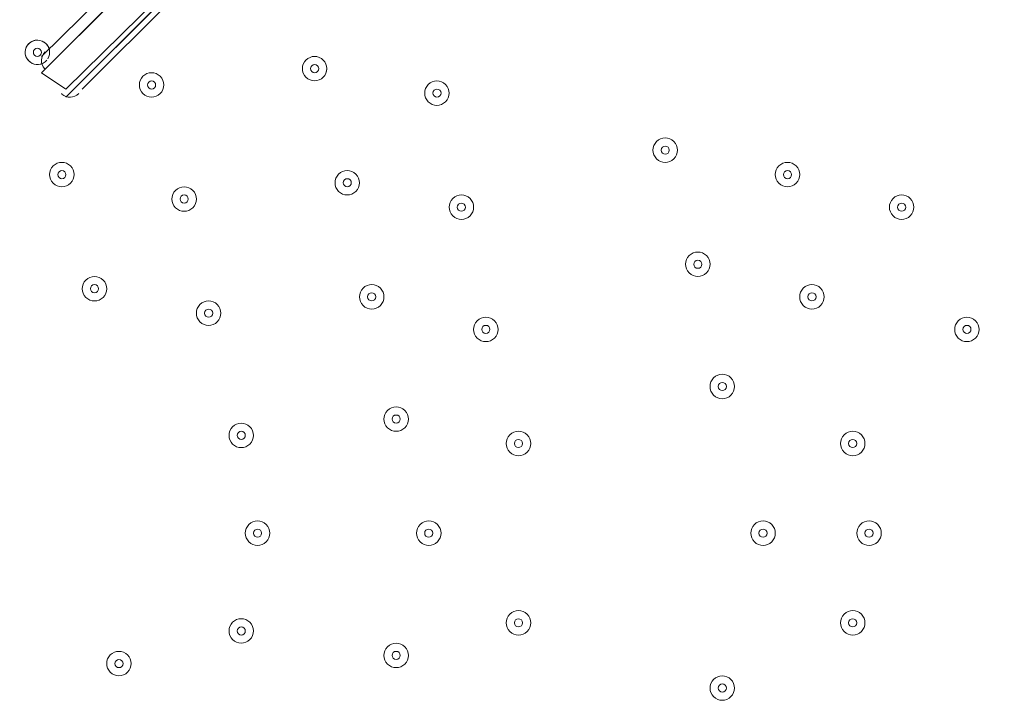
# Model space of a CAD drawing. Units: millimetres. Extents: x -4172 to 11496, y -10945 to 1593.
# Drawn here: x 5431 to 5814, y -6998 to -6732 of the extents above; entities that cross this region are included whole.
import ezdxf

# ---------------------------------------------------------------- set-up
doc = ezdxf.new("R2010")
doc.units = ezdxf.units.MM
doc.header["$MEASUREMENT"] = 0
doc.layers.add('Work Layer', color=7, linetype='Continuous', lineweight=0)

# ---------------------------------------------------------------- blocks, each defined once
blk = doc.blocks.new('Block_2')
at = {"layer": 'Work Layer', "color": 253, "lineweight": 9}
blk.add_open_spline([(9090.54, -6702.78), (9090.54, -6702.78), (3523.23, -6702.78), (3523.23, -6702.78), (3523.23, -6702.78), (3175.66, -7050.35), (3175.66, -7050.35), (3127.27, -7098.74), (3083.27, -7149.82), (3042.88, -7202.78), (3042.88, -7202.78), (9227.56, -7202.78), (9227.56, -7202.78), (9201.83, -7088.53), (9163.11, -6977.77), (9111.87, -6872.85), (9108, -6815.87), (9100.87, -6759.09), (9090.54, -6702.78)], degree=3, knots=[0, 0, 0, 0, 1, 1, 1, 2, 2, 2, 3, 3, 3, 4, 4, 4, 5, 5, 5, 6, 6, 6, 6], dxfattribs=at)
blk = doc.blocks.new('Block_0')
at = {"layer": 'Work Layer'}
blk.add_blockref('Block_2', (0, 0), dxfattribs=at)
blk = doc.blocks.new('Block_14')
at = {"layer": 'Work Layer', "color": 7, "lineweight": 9}
for p, q in [((5439.43, -6752.31), (5652.16, -6539.59)), ((5439.43, -6752.31), (5652.16, -6539.59)), ((5439.43, -6745.96), (5648.98, -6539.59)), ((5448.96, -6761.84), (5661.68, -6549.11)), ((5448.96, -6758.66), (5661.68, -6549.11)), ((5455.31, -6758.66), (5661.68, -6552.29)), ((5440.62, -6750.7), (5440.76, -6750.85)), ((5447.18, -6760.44), (5447.32, -6760.58))]:
    blk.add_line(p, q, dxfattribs=at)
for points in [[(5652.16, -6539.59), (5439.43, -6752.31), (5448.96, -6758.66)], [(5448.96, -6761.84), (5661.68, -6549.11), (5652.16, -6539.59)]]:
    blk.add_lwpolyline(points, dxfattribs=at)
for points in [[(5441.89, -6746.89), (5443.24, -6744.71), (5442.63, -6741.85), (5440.5, -6740.42), (5438.38, -6739), (5435.5, -6739.5), (5434, -6741.57), (5432.49, -6743.65), (5432.89, -6746.54), (5434.9, -6748.12), (5436.92, -6749.7), (5439.82, -6749.41), (5441.48, -6747.46)], [(5442.53, -6745.24), (5442.94, -6743.02), (5441.73, -6740.81), (5439.64, -6739.96), (5437.54, -6739.11), (5435.14, -6739.85), (5433.89, -6741.73), (5432.63, -6743.61), (5432.87, -6746.11), (5434.46, -6747.72), (5436.04, -6749.33), (5438.54, -6749.6), (5440.44, -6748.37)], [(5438.97, -6743.25), (5438.35, -6742.63), (5437.34, -6742.63), (5436.72, -6743.25), (5436.1, -6743.87), (5436.1, -6744.88), (5436.72, -6745.5), (5437.34, -6746.12), (5438.35, -6746.12), (5438.97, -6745.5), (5439.59, -6744.88), (5439.59, -6743.87), (5438.97, -6743.25)], [(5542.43, -6754.09), (5544.29, -6755.95), (5547.3, -6755.95), (5549.16, -6754.09), (5551.02, -6752.23), (5551.02, -6749.22), (5549.16, -6747.36), (5547.3, -6745.5), (5544.29, -6745.5), (5542.43, -6747.36), (5540.57, -6749.22), (5540.57, -6752.23), (5542.43, -6754.09)], [(5549.16, -6747.36), (5547.3, -6745.5), (5544.29, -6745.5), (5542.43, -6747.36), (5540.57, -6749.22), (5540.57, -6752.23), (5542.43, -6754.09), (5544.29, -6755.95), (5547.3, -6755.95), (5549.16, -6754.09), (5551.02, -6752.24), (5551.02, -6749.22), (5549.16, -6747.36)], [(5478.93, -6760.44), (5480.79, -6762.3), (5483.8, -6762.3), (5485.66, -6760.44), (5487.52, -6758.58), (5487.52, -6755.57), (5485.66, -6753.71), (5483.8, -6751.85), (5480.79, -6751.85), (5478.93, -6753.71), (5477.07, -6755.57), (5477.07, -6758.58), (5478.93, -6760.44)], [(5485.66, -6753.71), (5483.8, -6751.85), (5480.79, -6751.85), (5478.93, -6753.71), (5477.07, -6755.57), (5477.07, -6758.58), (5478.93, -6760.44), (5480.79, -6762.3), (5483.8, -6762.3), (5485.66, -6760.44), (5487.52, -6758.58), (5487.52, -6755.57), (5485.66, -6753.71)], [(5546.92, -6749.6), (5546.3, -6748.98), (5545.29, -6748.98), (5544.67, -6749.6), (5544.05, -6750.22), (5544.05, -6751.23), (5544.67, -6751.85), (5545.29, -6752.47), (5546.3, -6752.47), (5546.92, -6751.85), (5547.54, -6751.23), (5547.54, -6750.22), (5546.92, -6749.6)], [(5483.42, -6755.95), (5482.8, -6755.33), (5481.79, -6755.33), (5481.17, -6755.95), (5480.55, -6756.57), (5480.55, -6757.58), (5481.17, -6758.2), (5481.79, -6758.82), (5482.8, -6758.82), (5483.42, -6758.2), (5484.04, -6757.58), (5484.04, -6756.57), (5483.42, -6755.95)], [(5590.05, -6763.62), (5591.91, -6765.48), (5594.93, -6765.48), (5596.79, -6763.62), (5598.65, -6761.76), (5598.65, -6758.74), (5596.79, -6756.88), (5594.93, -6755.02), (5591.91, -6755.02), (5590.05, -6756.88), (5588.19, -6758.74), (5588.19, -6761.76), (5590.05, -6763.62)], [(5596.79, -6756.88), (5594.93, -6755.02), (5591.91, -6755.02), (5590.05, -6756.88), (5588.19, -6758.74), (5588.19, -6761.76), (5590.05, -6763.62), (5591.91, -6765.48), (5594.93, -6765.48), (5596.79, -6763.62), (5598.65, -6761.76), (5598.65, -6758.74), (5596.79, -6756.88)], [(5594.54, -6759.13), (5593.92, -6758.51), (5592.92, -6758.51), (5592.3, -6759.13), (5591.68, -6759.75), (5591.68, -6760.75), (5592.3, -6761.37), (5592.92, -6761.99), (5593.92, -6761.99), (5594.54, -6761.37), (5595.16, -6760.75), (5595.16, -6759.75), (5594.54, -6759.13)], [(5678.95, -6785.84), (5680.81, -6787.7), (5683.83, -6787.7), (5685.69, -6785.84), (5687.55, -6783.98), (5687.55, -6780.97), (5685.69, -6779.11), (5683.83, -6777.25), (5680.81, -6777.25), (5678.95, -6779.11), (5677.09, -6780.97), (5677.09, -6783.98), (5678.95, -6785.84)], [(5685.69, -6779.11), (5683.83, -6777.25), (5680.81, -6777.25), (5678.95, -6779.11), (5677.09, -6780.97), (5677.09, -6783.98), (5678.95, -6785.84), (5680.81, -6787.7), (5683.83, -6787.7), (5685.69, -6785.84), (5687.55, -6783.98), (5687.55, -6780.97), (5685.69, -6779.11)], [(5683.44, -6781.35), (5682.82, -6780.73), (5681.82, -6780.73), (5681.2, -6781.35), (5680.58, -6781.97), (5680.58, -6782.98), (5681.2, -6783.6), (5681.82, -6784.22), (5682.82, -6784.22), (5683.44, -6783.6), (5684.06, -6782.98), (5684.06, -6781.97), (5683.44, -6781.35)], [(5444, -6795.37), (5445.86, -6797.23), (5448.88, -6797.23), (5450.74, -6795.37), (5452.6, -6793.51), (5452.6, -6790.49), (5450.74, -6788.63), (5448.88, -6786.77), (5445.86, -6786.77), (5444, -6788.63), (5442.14, -6790.49), (5442.14, -6793.51), (5444, -6795.37)], [(5450.74, -6788.63), (5448.88, -6786.77), (5445.86, -6786.77), (5444, -6788.63), (5442.14, -6790.49), (5442.14, -6793.51), (5444, -6795.37), (5445.86, -6797.23), (5448.88, -6797.23), (5450.74, -6795.37), (5452.6, -6793.51), (5452.6, -6790.49), (5450.74, -6788.63)], [(5448.49, -6790.88), (5447.87, -6790.26), (5446.87, -6790.26), (5446.25, -6790.88), (5445.63, -6791.5), (5445.63, -6792.5), (5446.25, -6793.12), (5446.87, -6793.74), (5447.87, -6793.74), (5448.49, -6793.12), (5449.11, -6792.5), (5449.11, -6791.5), (5448.49, -6790.88)], [(5555.13, -6798.54), (5556.99, -6800.4), (5560, -6800.4), (5561.86, -6798.54), (5563.72, -6796.68), (5563.72, -6793.67), (5561.86, -6791.81), (5560, -6789.95), (5556.99, -6789.95), (5555.13, -6791.81), (5553.27, -6793.67), (5553.27, -6796.68), (5555.13, -6798.54)], [(5561.86, -6791.81), (5560, -6789.95), (5556.99, -6789.95), (5555.13, -6791.81), (5553.27, -6793.67), (5553.27, -6796.68), (5555.13, -6798.54), (5556.99, -6800.4), (5560, -6800.4), (5561.86, -6798.54), (5563.72, -6796.69), (5563.72, -6793.67), (5561.86, -6791.81)], [(5726.58, -6795.37), (5728.44, -6797.23), (5731.45, -6797.23), (5733.31, -6795.37), (5735.17, -6793.51), (5735.17, -6790.49), (5733.31, -6788.63), (5731.45, -6786.77), (5728.44, -6786.77), (5726.58, -6788.63), (5724.72, -6790.49), (5724.72, -6793.51), (5726.58, -6795.37)], [(5733.31, -6788.63), (5731.45, -6786.77), (5728.44, -6786.77), (5726.58, -6788.63), (5724.72, -6790.49), (5724.72, -6793.51), (5726.58, -6795.37), (5728.44, -6797.23), (5731.45, -6797.23), (5733.31, -6795.37), (5735.17, -6793.51), (5735.17, -6790.49), (5733.31, -6788.63)], [(5731.07, -6790.88), (5730.45, -6790.26), (5729.45, -6790.26), (5728.83, -6790.88), (5728.2, -6791.5), (5728.2, -6792.5), (5728.83, -6793.12), (5729.45, -6793.74), (5730.45, -6793.74), (5731.07, -6793.12), (5731.69, -6792.5), (5731.69, -6791.5), (5731.07, -6790.88)], [(5559.62, -6794.05), (5559, -6793.43), (5557.99, -6793.43), (5557.37, -6794.05), (5556.75, -6794.67), (5556.75, -6795.68), (5557.37, -6796.3), (5557.99, -6796.92), (5559, -6796.92), (5559.62, -6796.3), (5560.24, -6795.68), (5560.24, -6794.67), (5559.62, -6794.05)], [(5491.63, -6804.89), (5493.49, -6806.75), (5496.5, -6806.75), (5498.36, -6804.89), (5500.22, -6803.03), (5500.22, -6800.02), (5498.36, -6798.16), (5496.5, -6796.3), (5493.49, -6796.3), (5491.63, -6798.16), (5489.77, -6800.02), (5489.77, -6803.03), (5491.63, -6804.89)], [(5498.36, -6798.16), (5496.5, -6796.3), (5493.49, -6796.3), (5491.63, -6798.16), (5489.77, -6800.02), (5489.77, -6803.03), (5491.63, -6804.89), (5493.49, -6806.75), (5496.5, -6806.75), (5498.36, -6804.89), (5500.22, -6803.04), (5500.22, -6800.02), (5498.36, -6798.16)], [(5496.12, -6800.4), (5495.5, -6799.78), (5494.49, -6799.78), (5493.87, -6800.4), (5493.25, -6801.02), (5493.25, -6802.03), (5493.87, -6802.65), (5494.49, -6803.27), (5495.5, -6803.27), (5496.12, -6802.65), (5496.74, -6802.03), (5496.74, -6801.02), (5496.12, -6800.4)], [(5599.58, -6808.07), (5601.44, -6809.93), (5604.45, -6809.93), (5606.31, -6808.07), (5608.17, -6806.21), (5608.17, -6803.19), (5606.31, -6801.33), (5604.45, -6799.47), (5601.44, -6799.47), (5599.58, -6801.33), (5597.72, -6803.19), (5597.72, -6806.21), (5599.58, -6808.07)], [(5606.31, -6801.33), (5604.45, -6799.47), (5601.44, -6799.47), (5599.58, -6801.33), (5597.72, -6803.19), (5597.72, -6806.21), (5599.58, -6808.07), (5601.44, -6809.93), (5604.45, -6809.93), (5606.31, -6808.07), (5608.17, -6806.21), (5608.17, -6803.19), (5606.31, -6801.33)], [(5771.03, -6808.07), (5772.89, -6809.93), (5775.9, -6809.93), (5777.76, -6808.07), (5779.62, -6806.21), (5779.62, -6803.19), (5777.76, -6801.33), (5775.9, -6799.47), (5772.89, -6799.47), (5771.03, -6801.33), (5769.17, -6803.19), (5769.17, -6806.21), (5771.03, -6808.07)], [(5777.76, -6801.33), (5775.9, -6799.47), (5772.89, -6799.47), (5771.03, -6801.33), (5769.17, -6803.19), (5769.17, -6806.21), (5771.03, -6808.07), (5772.89, -6809.93), (5775.9, -6809.93), (5777.76, -6808.07), (5779.62, -6806.21), (5779.62, -6803.19), (5777.76, -6801.33)], [(5604.07, -6803.58), (5603.45, -6802.96), (5602.44, -6802.96), (5601.82, -6803.58), (5601.2, -6804.2), (5601.2, -6805.2), (5601.82, -6805.82), (5602.44, -6806.44), (5603.45, -6806.44), (5604.07, -6805.82), (5604.69, -6805.2), (5604.69, -6804.2), (5604.07, -6803.58)], [(5775.52, -6803.58), (5774.9, -6802.96), (5773.89, -6802.96), (5773.27, -6803.58), (5772.65, -6804.2), (5772.65, -6805.2), (5773.27, -6805.82), (5773.89, -6806.44), (5774.9, -6806.44), (5775.52, -6805.82), (5776.14, -6805.2), (5776.14, -6804.2), (5775.52, -6803.58)], [(5691.65, -6830.29), (5693.51, -6832.15), (5696.53, -6832.15), (5698.39, -6830.29), (5700.25, -6828.43), (5700.25, -6825.42), (5698.39, -6823.56), (5696.53, -6821.7), (5693.51, -6821.7), (5691.65, -6823.56), (5689.79, -6825.42), (5689.79, -6828.43), (5691.65, -6830.29)], [(5698.39, -6823.56), (5696.53, -6821.7), (5693.51, -6821.7), (5691.65, -6823.56), (5689.79, -6825.42), (5689.79, -6828.43), (5691.65, -6830.29), (5693.51, -6832.15), (5696.53, -6832.15), (5698.39, -6830.29), (5700.25, -6828.43), (5700.25, -6825.42), (5698.39, -6823.56)], [(5696.14, -6825.8), (5695.52, -6825.18), (5694.52, -6825.18), (5693.9, -6825.8), (5693.28, -6826.42), (5693.28, -6827.43), (5693.9, -6828.05), (5694.52, -6828.67), (5695.52, -6828.67), (5696.14, -6828.05), (5696.76, -6827.43), (5696.76, -6826.42), (5696.14, -6825.8)], [(5456.7, -6839.82), (5458.56, -6841.68), (5461.58, -6841.68), (5463.44, -6839.82), (5465.3, -6837.96), (5465.3, -6834.94), (5463.44, -6833.08), (5461.58, -6831.22), (5458.56, -6831.22), (5456.7, -6833.08), (5454.84, -6834.94), (5454.84, -6837.96), (5456.7, -6839.82)], [(5463.44, -6833.08), (5461.58, -6831.22), (5458.56, -6831.22), (5456.7, -6833.08), (5454.84, -6834.94), (5454.84, -6837.96), (5456.7, -6839.82), (5458.56, -6841.68), (5461.58, -6841.68), (5463.44, -6839.82), (5465.3, -6837.96), (5465.3, -6834.94), (5463.44, -6833.08)], [(5461.19, -6835.33), (5460.57, -6834.71), (5459.57, -6834.71), (5458.95, -6835.33), (5458.33, -6835.95), (5458.33, -6836.95), (5458.95, -6837.57), (5459.57, -6838.19), (5460.57, -6838.19), (5461.19, -6837.57), (5461.81, -6836.95), (5461.81, -6835.95), (5461.19, -6835.33)], [(5564.65, -6842.99), (5566.51, -6844.85), (5569.53, -6844.85), (5571.39, -6842.99), (5573.25, -6841.13), (5573.25, -6838.12), (5571.39, -6836.26), (5569.53, -6834.4), (5566.51, -6834.4), (5564.65, -6836.26), (5562.79, -6838.12), (5562.79, -6841.13), (5564.65, -6842.99)], [(5571.39, -6836.26), (5569.53, -6834.4), (5566.51, -6834.4), (5564.65, -6836.26), (5562.79, -6838.12), (5562.79, -6841.13), (5564.65, -6842.99), (5566.51, -6844.85), (5569.53, -6844.85), (5571.39, -6842.99), (5573.25, -6841.13), (5573.25, -6838.12), (5571.39, -6836.26)], [(5736.1, -6842.99), (5737.96, -6844.85), (5740.98, -6844.85), (5742.84, -6842.99), (5744.7, -6841.13), (5744.7, -6838.12), (5742.84, -6836.26), (5740.98, -6834.4), (5737.96, -6834.4), (5736.1, -6836.26), (5734.24, -6838.12), (5734.24, -6841.13), (5736.1, -6842.99)], [(5742.84, -6836.26), (5740.98, -6834.4), (5737.96, -6834.4), (5736.1, -6836.26), (5734.24, -6838.12), (5734.24, -6841.13), (5736.1, -6842.99), (5737.96, -6844.85), (5740.98, -6844.85), (5742.84, -6842.99), (5744.7, -6841.13), (5744.7, -6838.12), (5742.84, -6836.26)], [(5569.14, -6838.5), (5568.52, -6837.88), (5567.52, -6837.88), (5566.9, -6838.5), (5566.28, -6839.12), (5566.28, -6840.13), (5566.9, -6840.75), (5567.52, -6841.37), (5568.52, -6841.37), (5569.14, -6840.75), (5569.76, -6840.13), (5569.76, -6839.12), (5569.14, -6838.5)], [(5740.59, -6838.5), (5739.97, -6837.88), (5738.97, -6837.88), (5738.35, -6838.5), (5737.73, -6839.12), (5737.73, -6840.13), (5738.35, -6840.75), (5738.97, -6841.37), (5739.97, -6841.37), (5740.59, -6840.75), (5741.21, -6840.13), (5741.21, -6839.12), (5740.59, -6838.5)], [(5501.15, -6849.34), (5503.01, -6851.21), (5506.03, -6851.21), (5507.89, -6849.34), (5509.75, -6847.48), (5509.75, -6844.47), (5507.89, -6842.61), (5506.03, -6840.75), (5503.01, -6840.75), (5501.15, -6842.61), (5499.29, -6844.47), (5499.29, -6847.48), (5501.15, -6849.34)], [(5507.89, -6842.61), (5506.03, -6840.75), (5503.01, -6840.75), (5501.15, -6842.61), (5499.29, -6844.47), (5499.29, -6847.48), (5501.15, -6849.34), (5503.01, -6851.2), (5506.03, -6851.21), (5507.89, -6849.34), (5509.75, -6847.49), (5509.75, -6844.47), (5507.89, -6842.61)], [(5505.64, -6844.85), (5505.02, -6844.23), (5504.02, -6844.23), (5503.4, -6844.85), (5502.78, -6845.47), (5502.78, -6846.48), (5503.4, -6847.1), (5504.02, -6847.72), (5505.02, -6847.72), (5505.64, -6847.1), (5506.26, -6846.48), (5506.26, -6845.47), (5505.64, -6844.85)], [(5609.1, -6855.69), (5610.96, -6857.55), (5613.98, -6857.55), (5615.84, -6855.69), (5617.7, -6853.83), (5617.7, -6850.82), (5615.84, -6848.96), (5613.98, -6847.1), (5610.96, -6847.1), (5609.1, -6848.96), (5607.24, -6850.82), (5607.24, -6853.83), (5609.1, -6855.69)], [(5615.84, -6848.96), (5613.98, -6847.1), (5610.96, -6847.1), (5609.1, -6848.96), (5607.24, -6850.82), (5607.24, -6853.83), (5609.1, -6855.69), (5610.96, -6857.55), (5613.98, -6857.55), (5615.84, -6855.69), (5617.7, -6853.84), (5617.7, -6850.82), (5615.84, -6848.96)], [(5796.43, -6855.69), (5798.29, -6857.55), (5801.3, -6857.55), (5803.16, -6855.69), (5805.02, -6853.83), (5805.02, -6850.82), (5803.16, -6848.96), (5801.3, -6847.1), (5798.29, -6847.1), (5796.43, -6848.96), (5794.57, -6850.82), (5794.57, -6853.83), (5796.43, -6855.69)], [(5803.16, -6848.96), (5801.3, -6847.1), (5798.29, -6847.1), (5796.43, -6848.96), (5794.57, -6850.82), (5794.57, -6853.83), (5796.43, -6855.69), (5798.29, -6857.55), (5801.3, -6857.55), (5803.16, -6855.69), (5805.02, -6853.84), (5805.02, -6850.82), (5803.16, -6848.96)], [(5613.59, -6851.2), (5612.97, -6850.58), (5611.97, -6850.58), (5611.35, -6851.2), (5610.73, -6851.82), (5610.73, -6852.83), (5611.35, -6853.45), (5611.97, -6854.07), (5612.97, -6854.07), (5613.59, -6853.45), (5614.21, -6852.83), (5614.21, -6851.82), (5613.59, -6851.2)], [(5800.92, -6851.2), (5800.3, -6850.58), (5799.29, -6850.58), (5798.67, -6851.2), (5798.05, -6851.82), (5798.05, -6852.83), (5798.67, -6853.45), (5799.29, -6854.07), (5800.3, -6854.07), (5800.92, -6853.45), (5801.54, -6852.83), (5801.54, -6851.82), (5800.92, -6851.2)], [(5701.18, -6877.92), (5703.04, -6879.78), (5706.05, -6879.78), (5707.91, -6877.92), (5709.77, -6876.06), (5709.77, -6873.04), (5707.91, -6871.18), (5706.05, -6869.32), (5703.04, -6869.32), (5701.18, -6871.18), (5699.32, -6873.04), (5699.32, -6876.06), (5701.18, -6877.92)], [(5707.91, -6871.18), (5706.05, -6869.33), (5703.04, -6869.32), (5701.18, -6871.18), (5699.32, -6873.04), (5699.32, -6876.06), (5701.18, -6877.92), (5703.04, -6879.78), (5706.05, -6879.78), (5707.91, -6877.92), (5709.77, -6876.06), (5709.77, -6873.04), (5707.91, -6871.18)], [(5705.67, -6873.43), (5705.05, -6872.81), (5704.04, -6872.81), (5703.42, -6873.43), (5702.8, -6874.05), (5702.8, -6875.05), (5703.42, -6875.67), (5704.04, -6876.3), (5705.05, -6876.3), (5705.67, -6875.67), (5706.29, -6875.05), (5706.29, -6874.05), (5705.67, -6873.43)], [(5574.18, -6890.62), (5576.04, -6892.48), (5579.05, -6892.48), (5580.91, -6890.62), (5582.77, -6888.76), (5582.77, -6885.74), (5580.91, -6883.88), (5579.05, -6882.02), (5576.04, -6882.02), (5574.18, -6883.88), (5572.32, -6885.74), (5572.32, -6888.76), (5574.18, -6890.62)], [(5580.91, -6883.88), (5579.05, -6882.02), (5576.04, -6882.02), (5574.18, -6883.88), (5572.32, -6885.74), (5572.32, -6888.76), (5574.18, -6890.62), (5576.04, -6892.48), (5579.05, -6892.48), (5580.91, -6890.62), (5582.77, -6888.76), (5582.77, -6885.74), (5580.91, -6883.88)], [(5578.67, -6886.13), (5578.05, -6885.51), (5577.04, -6885.51), (5576.42, -6886.13), (5575.8, -6886.75), (5575.8, -6887.75), (5576.42, -6888.37), (5577.04, -6888.99), (5578.05, -6888.99), (5578.67, -6888.37), (5579.29, -6887.75), (5579.29, -6886.75), (5578.67, -6886.13)], [(5513.85, -6896.97), (5515.71, -6898.83), (5518.73, -6898.83), (5520.59, -6896.97), (5522.45, -6895.11), (5522.45, -6892.09), (5520.59, -6890.23), (5518.73, -6888.37), (5515.71, -6888.37), (5513.85, -6890.23), (5511.99, -6892.09), (5511.99, -6895.11), (5513.85, -6896.97)], [(5520.59, -6890.23), (5518.73, -6888.37), (5515.71, -6888.37), (5513.85, -6890.23), (5511.99, -6892.09), (5511.99, -6895.11), (5513.85, -6896.97), (5515.71, -6898.83), (5518.73, -6898.83), (5520.59, -6896.97), (5522.45, -6895.11), (5522.45, -6892.09), (5520.59, -6890.23)], [(5518.34, -6892.48), (5517.72, -6891.86), (5516.72, -6891.86), (5516.1, -6892.48), (5515.48, -6893.1), (5515.48, -6894.1), (5516.1, -6894.72), (5516.72, -6895.34), (5517.72, -6895.34), (5518.34, -6894.72), (5518.96, -6894.1), (5518.96, -6893.1), (5518.34, -6892.48)], [(5621.8, -6900.14), (5623.66, -6902.01), (5626.68, -6902.01), (5628.54, -6900.14), (5630.4, -6898.28), (5630.4, -6895.27), (5628.54, -6893.41), (5626.68, -6891.55), (5623.66, -6891.55), (5621.8, -6893.41), (5619.94, -6895.27), (5619.94, -6898.28), (5621.8, -6900.14)], [(5628.54, -6893.41), (5626.68, -6891.55), (5623.66, -6891.55), (5621.8, -6893.41), (5619.94, -6895.27), (5619.94, -6898.28), (5621.8, -6900.14), (5623.66, -6902), (5626.68, -6902.01), (5628.54, -6900.14), (5630.4, -6898.29), (5630.4, -6895.27), (5628.54, -6893.41)], [(5751.98, -6900.14), (5753.84, -6902.01), (5756.85, -6902.01), (5758.71, -6900.14), (5760.57, -6898.28), (5760.57, -6895.27), (5758.71, -6893.41), (5756.85, -6891.55), (5753.84, -6891.55), (5751.98, -6893.41), (5750.12, -6895.27), (5750.12, -6898.28), (5751.98, -6900.14)], [(5758.71, -6893.41), (5756.85, -6891.55), (5753.84, -6891.55), (5751.98, -6893.41), (5750.12, -6895.27), (5750.12, -6898.28), (5751.98, -6900.14), (5753.84, -6902), (5756.85, -6902.01), (5758.71, -6900.14), (5760.57, -6898.29), (5760.57, -6895.27), (5758.71, -6893.41)], [(5626.29, -6895.65), (5625.67, -6895.03), (5624.67, -6895.03), (5624.05, -6895.65), (5623.43, -6896.27), (5623.43, -6897.28), (5624.05, -6897.9), (5624.67, -6898.52), (5625.67, -6898.52), (5626.29, -6897.9), (5626.91, -6897.28), (5626.91, -6896.27), (5626.29, -6895.65)], [(5756.47, -6895.65), (5755.85, -6895.03), (5754.84, -6895.03), (5754.22, -6895.65), (5753.6, -6896.27), (5753.6, -6897.28), (5754.22, -6897.9), (5754.84, -6898.52), (5755.85, -6898.52), (5756.47, -6897.9), (5757.09, -6897.28), (5757.09, -6896.27), (5756.47, -6895.65)], [(5520.2, -6935.07), (5522.06, -6936.93), (5525.08, -6936.93), (5526.94, -6935.07), (5528.8, -6933.21), (5528.8, -6930.19), (5526.94, -6928.33), (5525.08, -6926.47), (5522.06, -6926.47), (5520.2, -6928.33), (5518.34, -6930.19), (5518.34, -6933.21), (5520.2, -6935.07)], [(5526.94, -6928.33), (5525.08, -6926.48), (5522.06, -6926.47), (5520.2, -6928.33), (5518.34, -6930.19), (5518.34, -6933.21), (5520.2, -6935.07), (5522.06, -6936.93), (5525.08, -6936.93), (5526.94, -6935.07), (5528.8, -6933.21), (5528.8, -6930.19), (5526.94, -6928.33)], [(5586.88, -6935.07), (5588.74, -6936.93), (5591.75, -6936.93), (5593.61, -6935.07), (5595.47, -6933.21), (5595.47, -6930.19), (5593.61, -6928.33), (5591.75, -6926.47), (5588.74, -6926.47), (5586.88, -6928.33), (5585.02, -6930.19), (5585.02, -6933.21), (5586.88, -6935.07)], [(5593.61, -6928.33), (5591.75, -6926.48), (5588.74, -6926.47), (5586.88, -6928.33), (5585.02, -6930.19), (5585.02, -6933.21), (5586.88, -6935.07), (5588.74, -6936.93), (5591.75, -6936.93), (5593.61, -6935.07), (5595.47, -6933.21), (5595.47, -6930.19), (5593.61, -6928.33)], [(5717.05, -6935.07), (5718.91, -6936.93), (5721.93, -6936.93), (5723.79, -6935.07), (5725.65, -6933.21), (5725.65, -6930.19), (5723.79, -6928.33), (5721.93, -6926.47), (5718.91, -6926.47), (5717.05, -6928.33), (5715.19, -6930.19), (5715.19, -6933.21), (5717.05, -6935.07)], [(5723.79, -6928.33), (5721.93, -6926.48), (5718.91, -6926.47), (5717.05, -6928.33), (5715.19, -6930.19), (5715.19, -6933.21), (5717.05, -6935.07), (5718.91, -6936.93), (5721.93, -6936.93), (5723.79, -6935.07), (5725.65, -6933.21), (5725.65, -6930.19), (5723.79, -6928.33)], [(5758.33, -6935.07), (5760.19, -6936.93), (5763.2, -6936.93), (5765.06, -6935.07), (5766.92, -6933.21), (5766.92, -6930.19), (5765.06, -6928.33), (5763.2, -6926.47), (5760.19, -6926.47), (5758.33, -6928.33), (5756.47, -6930.19), (5756.47, -6933.21), (5758.33, -6935.07)], [(5765.06, -6928.33), (5763.2, -6926.48), (5760.19, -6926.47), (5758.33, -6928.33), (5756.47, -6930.19), (5756.47, -6933.21), (5758.33, -6935.07), (5760.19, -6936.93), (5763.2, -6936.93), (5765.06, -6935.07), (5766.92, -6933.21), (5766.92, -6930.19), (5765.06, -6928.33)], [(5524.69, -6930.58), (5524.07, -6929.96), (5523.07, -6929.96), (5522.45, -6930.58), (5521.83, -6931.2), (5521.83, -6932.2), (5522.45, -6932.82), (5523.07, -6933.44), (5524.07, -6933.44), (5524.69, -6932.82), (5525.31, -6932.2), (5525.31, -6931.2), (5524.69, -6930.58)], [(5591.37, -6930.58), (5590.75, -6929.96), (5589.74, -6929.96), (5589.12, -6930.58), (5588.5, -6931.2), (5588.5, -6932.2), (5589.12, -6932.82), (5589.74, -6933.44), (5590.75, -6933.44), (5591.37, -6932.82), (5591.99, -6932.2), (5591.99, -6931.2), (5591.37, -6930.58)], [(5721.54, -6930.58), (5720.92, -6929.96), (5719.92, -6929.96), (5719.3, -6930.58), (5718.68, -6931.2), (5718.68, -6932.2), (5719.3, -6932.82), (5719.92, -6933.44), (5720.92, -6933.44), (5721.54, -6932.82), (5722.16, -6932.2), (5722.16, -6931.2), (5721.54, -6930.58)], [(5762.82, -6930.58), (5762.2, -6929.96), (5761.19, -6929.96), (5760.57, -6930.58), (5759.95, -6931.2), (5759.95, -6932.2), (5760.57, -6932.82), (5761.19, -6933.44), (5762.2, -6933.44), (5762.82, -6932.82), (5763.44, -6932.2), (5763.44, -6931.2), (5762.82, -6930.58)], [(5621.8, -6969.99), (5623.66, -6971.85), (5626.68, -6971.85), (5628.54, -6969.99), (5630.4, -6968.13), (5630.4, -6965.12), (5628.54, -6963.26), (5626.68, -6961.4), (5623.66, -6961.4), (5621.8, -6963.26), (5619.94, -6965.12), (5619.94, -6968.13), (5621.8, -6969.99)], [(5628.54, -6963.26), (5626.68, -6961.4), (5623.66, -6961.4), (5621.8, -6963.26), (5619.94, -6965.12), (5619.94, -6968.13), (5621.8, -6969.99), (5623.66, -6971.85), (5626.68, -6971.85), (5628.54, -6969.99), (5630.4, -6968.13), (5630.4, -6965.12), (5628.54, -6963.26)], [(5751.98, -6969.99), (5753.84, -6971.85), (5756.85, -6971.85), (5758.71, -6969.99), (5760.57, -6968.13), (5760.57, -6965.12), (5758.71, -6963.26), (5756.85, -6961.4), (5753.84, -6961.4), (5751.98, -6963.26), (5750.12, -6965.12), (5750.12, -6968.13), (5751.98, -6969.99)], [(5758.71, -6963.26), (5756.85, -6961.4), (5753.84, -6961.4), (5751.98, -6963.26), (5750.12, -6965.12), (5750.12, -6968.13), (5751.98, -6969.99), (5753.84, -6971.85), (5756.85, -6971.85), (5758.71, -6969.99), (5760.57, -6968.13), (5760.57, -6965.12), (5758.71, -6963.26)], [(5513.85, -6973.17), (5515.71, -6975.03), (5518.73, -6975.03), (5520.59, -6973.17), (5522.45, -6971.31), (5522.45, -6968.29), (5520.59, -6966.43), (5518.73, -6964.57), (5515.71, -6964.57), (5513.85, -6966.43), (5511.99, -6968.29), (5511.99, -6971.31), (5513.85, -6973.17)], [(5520.59, -6966.43), (5518.73, -6964.57), (5515.71, -6964.57), (5513.85, -6966.43), (5511.99, -6968.29), (5511.99, -6971.31), (5513.85, -6973.17), (5515.71, -6975.03), (5518.73, -6975.03), (5520.59, -6973.17), (5522.45, -6971.31), (5522.45, -6968.29), (5520.59, -6966.43)], [(5626.29, -6965.5), (5625.67, -6964.88), (5624.67, -6964.88), (5624.05, -6965.5), (5623.43, -6966.12), (5623.43, -6967.13), (5624.05, -6967.75), (5624.67, -6968.37), (5625.67, -6968.37), (5626.29, -6967.75), (5626.91, -6967.13), (5626.91, -6966.12), (5626.29, -6965.5)], [(5756.47, -6965.5), (5755.85, -6964.88), (5754.84, -6964.88), (5754.22, -6965.5), (5753.6, -6966.12), (5753.6, -6967.13), (5754.22, -6967.75), (5754.84, -6968.37), (5755.85, -6968.37), (5756.47, -6967.75), (5757.09, -6967.13), (5757.09, -6966.12), (5756.47, -6965.5)], [(5518.34, -6968.68), (5517.72, -6968.06), (5516.72, -6968.06), (5516.1, -6968.68), (5515.48, -6969.3), (5515.48, -6970.3), (5516.1, -6970.92), (5516.72, -6971.54), (5517.72, -6971.54), (5518.34, -6970.92), (5518.96, -6970.3), (5518.96, -6969.3), (5518.34, -6968.68)], [(5574.18, -6982.69), (5576.04, -6984.55), (5579.05, -6984.55), (5580.91, -6982.69), (5582.77, -6980.83), (5582.77, -6977.82), (5580.91, -6975.96), (5579.05, -6974.1), (5576.04, -6974.1), (5574.18, -6975.96), (5572.32, -6977.82), (5572.32, -6980.83), (5574.18, -6982.69)], [(5580.91, -6975.96), (5579.05, -6974.1), (5576.04, -6974.1), (5574.18, -6975.96), (5572.32, -6977.82), (5572.32, -6980.83), (5574.18, -6982.69), (5576.04, -6984.55), (5579.05, -6984.55), (5580.91, -6982.69), (5582.77, -6980.83), (5582.77, -6977.82), (5580.91, -6975.96)], [(5466.23, -6985.87), (5468.09, -6987.73), (5471.1, -6987.73), (5472.96, -6985.87), (5474.82, -6984.01), (5474.82, -6980.99), (5472.96, -6979.13), (5471.1, -6977.27), (5468.09, -6977.27), (5466.23, -6979.13), (5464.37, -6980.99), (5464.37, -6984.01), (5466.23, -6985.87)], [(5472.96, -6979.13), (5471.1, -6977.28), (5468.09, -6977.27), (5466.23, -6979.13), (5464.37, -6980.99), (5464.37, -6984.01), (5466.23, -6985.87), (5468.09, -6987.73), (5471.1, -6987.73), (5472.96, -6985.87), (5474.82, -6984.01), (5474.82, -6980.99), (5472.96, -6979.13)], [(5578.67, -6978.2), (5578.05, -6977.58), (5577.04, -6977.58), (5576.42, -6978.2), (5575.8, -6978.82), (5575.8, -6979.83), (5576.42, -6980.45), (5577.04, -6981.07), (5578.05, -6981.07), (5578.67, -6980.45), (5579.29, -6979.83), (5579.29, -6978.82), (5578.67, -6978.2)], [(5470.72, -6981.38), (5470.1, -6980.76), (5469.1, -6980.76), (5468.47, -6981.38), (5467.85, -6982), (5467.85, -6983), (5468.47, -6983.62), (5469.1, -6984.24), (5470.1, -6984.24), (5470.72, -6983.62), (5471.34, -6983), (5471.34, -6982), (5470.72, -6981.38)], [(5701.18, -6995.39), (5703.04, -6997.25), (5706.05, -6997.25), (5707.91, -6995.39), (5709.77, -6993.53), (5709.77, -6990.52), (5707.91, -6988.66), (5706.05, -6986.8), (5703.04, -6986.8), (5701.18, -6988.66), (5699.32, -6990.52), (5699.32, -6993.53), (5701.18, -6995.39)], [(5707.91, -6988.66), (5706.05, -6986.8), (5703.04, -6986.8), (5701.18, -6988.66), (5699.32, -6990.52), (5699.32, -6993.53), (5701.18, -6995.39), (5703.04, -6997.25), (5706.05, -6997.25), (5707.91, -6995.39), (5709.77, -6993.53), (5709.77, -6990.52), (5707.91, -6988.66)], [(5705.67, -6990.9), (5705.05, -6990.28), (5704.04, -6990.28), (5703.42, -6990.9), (5702.8, -6991.52), (5702.8, -6992.53), (5703.42, -6993.15), (5704.04, -6993.77), (5705.05, -6993.77), (5705.67, -6993.15), (5706.29, -6992.53), (5706.29, -6991.52), (5705.67, -6990.9)]]:
    blk.add_open_spline(points, degree=3, knots=[0, 0, 0, 0, 1, 1, 1, 2, 2, 2, 3, 3, 3, 4, 4, 4, 4], dxfattribs=at)
for points in [[(5440.83, -6744.18), (5439.05, -6745.96), (5438.96, -6748.82), (5440.62, -6750.7)], [(5447.4, -6760.65), (5449.28, -6762.31), (5452.13, -6762.22), (5453.91, -6760.44)]]:
    blk.add_open_spline(points, degree=3, dxfattribs=at)
blk = doc.blocks.new('Block_13')
at = {"layer": 'Work Layer'}
blk.add_blockref('Block_14', (0, 0), dxfattribs=at)
blk = doc.blocks.new('Block_11')
at = {"layer": 'Work Layer'}
blk.add_blockref('Block_13', (0, 0), dxfattribs=at)

msp = doc.modelspace()

# ---------------------------------------------------------------- linework, layer by layer
at = {"layer": 'Work Layer', "color": 1, "lineweight": 9}
msp.add_open_spline([(10088.42, -2100.28), (10088.42, -2100.28), (10021.86, -2033.7), (10021.86, -2033.7), (9531.45, -1543.17), (8785.92, -1463.55), (8212.34, -1794.37), (8212.34, -1794.37), (8212.14, -1794.17), (8212.14, -1794.17), (8212.14, -1794.17), (7816.35, -2022.72), (7816.35, -2022.72), (7816.35, -2022.72), (6415.4, -621.78), (6415.4, -621.78), (6069.78, -276.17), (5616.82, -103.36), (5163.83, -103.36), (5139.74, -103.36), (5115.66, -104.11), (5091.58, -105.09), (4930.16, -47.93), (4760.88, -18.49), (4590.94, -18.49), (4379.03, -18.49), (4166.33, -63.38), (3967.64, -154.18), (3967.64, -154.18), (3676.49, -287.22), (3676.49, -287.22), (3310.37, 191.76), (2733.55, 501.53), (2085.5, 501.53), (1568.42, 501.53), (1096.53, 304.46), (740.92, -18.49), (740.92, -18.49), (679.14, -18.49), (679.14, -18.49), (679.14, -18.49), (662.43, -18.49), (662.43, -18.49), (662.43, -18.49), (-1450.93, -18.49), (-1450.93, -18.49), (-1895.1, -18.49), (-2294, -211.7), (-2568.66, -518.48), (-2568.66, -518.48), (-3150.61, -518.48), (-3150.61, -518.48), (-3702.9, -518.48), (-4150.62, -966.21), (-4150.62, -1518.49), (-4150.62, -1518.49), (-4150.62, -2503.92), (-4150.62, -2503.92), (-4150.62, -3056.21), (-3702.9, -3503.93), (-3150.61, -3503.93), (-3150.61, -3503.93), (-2568.66, -3503.93), (-2568.66, -3503.93), (-2294, -3810.71), (-1895.1, -4003.92), (-1450.93, -4003.92), (-1450.93, -4003.92), (-777.77, -4003.92), (-777.77, -4003.92), (-725.01, -4784.46), (-75.57, -5401.37), (718.35, -5401.37), (718.35, -5401.37), (1614, -5401.37), (1614, -5401.37), (1861.67, -5401.37), (2095.1, -5340.97), (2300.97, -5234.68), (2300.97, -5234.68), (2326.14, -5234.68), (2326.14, -5234.68), (2845.08, -5234.68), (3302.42, -4971.11), (3571.74, -4570.57), (3774.11, -4394.35), (3928.49, -4164.69), (4013.57, -3903.72), (4125.02, -3950.25), (4240.34, -3982.87), (4357.23, -4001.31), (4357.23, -4001.31), (4491.62, -4135.71), (4491.62, -4135.71), (4491.62, -4135.71), (4068.03, -4559.32), (4068.03, -4559.32), (4067.98, -4559.37), (4067.93, -4559.43), (4067.87, -4559.49), (4067.87, -4559.49), (3731.94, -4895.41), (3731.94, -4895.41), (3450.63, -5176.71), (3292.59, -5558.24), (3292.59, -5956.08), (3292.59, -6228.18), (3366.61, -6492.63), (3503.36, -6722.64), (3503.36, -6722.64), (3175.66, -7050.35), (3175.66, -7050.35), (2861.6, -7364.43), (2716.15, -7783.12), (2738.87, -8194.25), (2738.87, -8194.25), (2322.33, -8610.79), (2322.33, -8610.79), (1931.81, -9001.33), (1931.81, -9634.47), (2322.33, -10025), (2322.33, -10025), (2739.84, -10442.51), (2739.84, -10442.51), (2935.1, -10637.78), (3191.02, -10735.42), (3446.94, -10735.42), (3702.86, -10735.42), (3958.78, -10637.78), (4154.05, -10442.51), (4154.05, -10442.51), (4570.57, -10025.99), (4570.57, -10025.99), (4598.25, -10027.53), (4626, -10028.49), (4653.85, -10028.49), (5051.69, -10028.49), (5433.23, -9870.47), (5714.53, -9589.14), (5714.53, -9589.14), (6215.78, -9087.88), (6215.78, -9087.88), (6363.01, -9048.86), (6505.41, -8987.15), (6637.52, -8902.63), (6883.33, -9063.52), (7168.27, -9148.69), (7462.91, -9148.69), (7680.71, -9148.69), (7891.96, -9101.57), (8084.92, -9014.37), (8353.93, -8950.89), (8602.6, -8814.1), (8801.23, -8615.49), (8801.23, -8615.49), (8825.03, -8591.68), (8825.03, -8591.68), (9106.33, -8310.36), (9264.35, -7928.85), (9264.35, -7531.01), (9264.35, -7300.67), (9211.07, -7075.96), (9111.87, -6872.85), (9091.05, -6566.21), (8976.55, -6265.18), (8769.19, -6013.92), (8758.65, -6001.09), (8747.42, -5989.04), (8736.49, -5976.63), (8932.8, -5885.35), (9116.74, -5758.75), (9278.68, -5596.76), (9406.55, -5468.86), (9511.83, -5327.05), (9595.61, -5176.49), (9595.61, -5176.49), (9596.04, -5176.92), (9596.04, -5176.92), (9596.04, -5176.92), (10319.34, -3923.98), (10319.34, -3923.98), (10319.9, -3923.04), (10320.43, -3922.08), (10320.98, -3921.14), (10320.98, -3921.14), (10332.48, -3901.22), (10332.48, -3901.22), (10332.48, -3901.22), (10332.23, -3900.98), (10332.23, -3900.98), (10657.31, -3328.7), (10576.32, -2588.31), (10088.42, -2100.28)], degree=3, knots=[0, 0, 0, 0, 1, 1, 1, 2, 2, 2, 3, 3, 3, 4, 4, 4, 5, 5, 5, 6, 6, 6, 7, 7, 7, 8, 8, 8, 9, 9, 9, 10, 10, 10, 11, 11, 11, 12, 12, 12, 13, 13, 13, 14, 14, 14, 15, 15, 15, 16, 16, 16, 17, 17, 17, 18, 18, 18, 19, 19, 19, 20, 20, 20, 21, 21, 21, 22, 22, 22, 23, 23, 23, 24, 24, 24, 25, 25, 25, 26, 26, 26, 27, 27, 27, 28, 28, 28, 29, 29, 29, 30, 30, 30, 31, 31, 31, 32, 32, 32, 33, 33, 33, 34, 34, 34, 35, 35, 35, 36, 36, 36, 37, 37, 37, 38, 38, 38, 39, 39, 39, 40, 40, 40, 41, 41, 41, 42, 42, 42, 43, 43, 43, 44, 44, 44, 45, 45, 45, 46, 46, 46, 47, 47, 47, 48, 48, 48, 49, 49, 49, 50, 50, 50, 51, 51, 51, 52, 52, 52, 53, 53, 53, 54, 54, 54, 55, 55, 55, 56, 56, 56, 57, 57, 57, 58, 58, 58, 59, 59, 59, 60, 60, 60, 61, 61, 61, 62, 62, 62, 63, 63, 63, 64, 64, 64, 64], dxfattribs=at)
at = {"layer": 'Work Layer', "color": 140, "lineweight": 9}
msp.add_open_spline([(6177.7, -7992.3), (6177.7, -7992.3), (4655.54, -9514.45), (4655.54, -9514.45), (4460.27, -9709.72), (4204.37, -9807.35), (3948.43, -9807.35), (3692.52, -9807.35), (3436.6, -9709.72), (3241.33, -9514.45), (2850.81, -9123.92), (2850.81, -8490.78), (3241.33, -8100.24), (3241.33, -8100.24), (4763.48, -6578.08), (4763.48, -6578.08), (4763.48, -6578.08), (6177.7, -7992.3), (6177.7, -7992.3)], degree=3, knots=[0, 0, 0, 0, 1, 1, 1, 2, 2, 2, 3, 3, 3, 4, 4, 4, 5, 5, 5, 6, 6, 6, 6], dxfattribs=at)

# ---------------------------------------------------------------- block references
at = {"layer": 'Work Layer'}
for name in ['Block_0', 'Block_11']:
    msp.add_blockref(name, (0, 0), dxfattribs=at)

doc.saveas('drawing.dxf')
